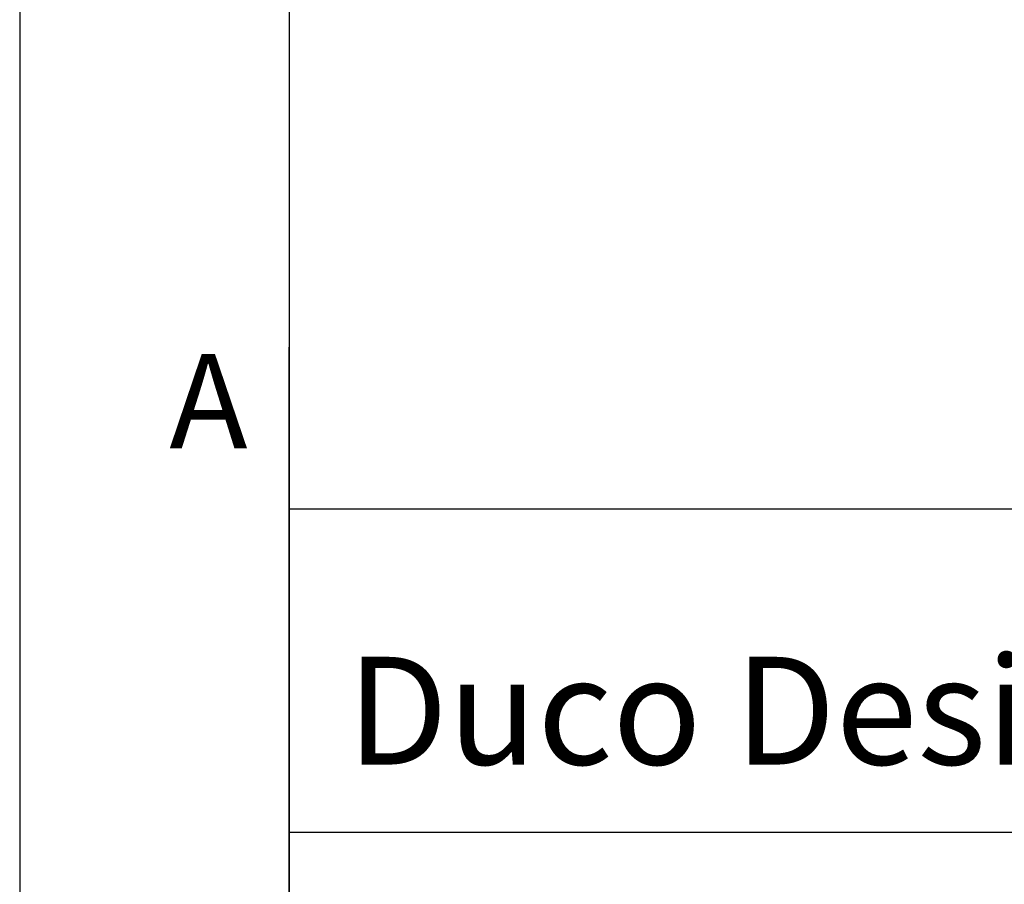
# Model space of a CAD drawing. Units: millimetres. Extents: x 1027 to 1447, y -178 to 416.
# Drawn here: x 1027 to 1100, y -114 to -50 of the extents above; entities that cross this region are included whole.
import ezdxf

# ---------------------------------------------------------------- set-up
doc = ezdxf.new("R2010")
doc.units = ezdxf.units.MM
doc.layers.add('Dim', color=4, linetype='Continuous')
doc.layers.add('kader', color=7, linetype='Continuous')
doc.styles.get("Standard").update_dxf_attribs({"font": 'arial.ttf'})
doc.styles.add('tekst', font='times.ttf')

# ---------------------------------------------------------------- blocks, each defined once
blk = doc.blocks.new('A4_r')
at = {"layer": 'kader'}
for p, q in [((10, 10), (10, 52)), ((200, 46), (10, 46)), ((155, 34), (10, 34))]:
    blk.add_line(p, q, dxfattribs=at)
for points in [[(0, 0), (210, 0), (210, 297), (0, 297)], [(10, 10), (200, 10), (200, 287), (10, 287)]]:
    blk.add_lwpolyline(points, close=True, dxfattribs=at)
at = {"layer": 'kader', "insert": (7, 50), "char_height": 3.5, "width": 9.1272, "attachment_point": 5}
blk.add_mtext('{\\fTimes New Roman|b0|i0|c0|p18;A}', dxfattribs=at)
at = {"layer": 'kader', "color": 3, "style": 'tekst'}
for tag, p, height in [('DATUM', (173.68, 41.75), 2.5), ('TITEL', (12.134, 36.517), 4), ('SCHAAL', (176.046, 35.75), 2.5), ('I.O.V.', (124, 29.75), 2.5), ('NAAM', (181.818, 29.75), 2.5), ('A4', (178.01, 23.74), 2.5), ('NR', (157.225, 13), 3.5)]:
    blk.add_attdef(tag, p, '', height=height, dxfattribs=at)

msp = doc.modelspace()

# ---------------------------------------------------------------- block references
at = {"layer": 'Dim'}
ref = msp.add_blockref('A4_r', (1026.75, -178.206), dxfattribs=dict(at, xscale=2, yscale=2, zscale=2))
ref.add_attrib('TITEL', 'Duco Design Ventiel Ronde afwerkinsplaat', (1051.019, -105.171), dxfattribs={"layer": 'kader', "color": 3, "height": 8, "style": 'tekst'})

doc.saveas('drawing.dxf')
